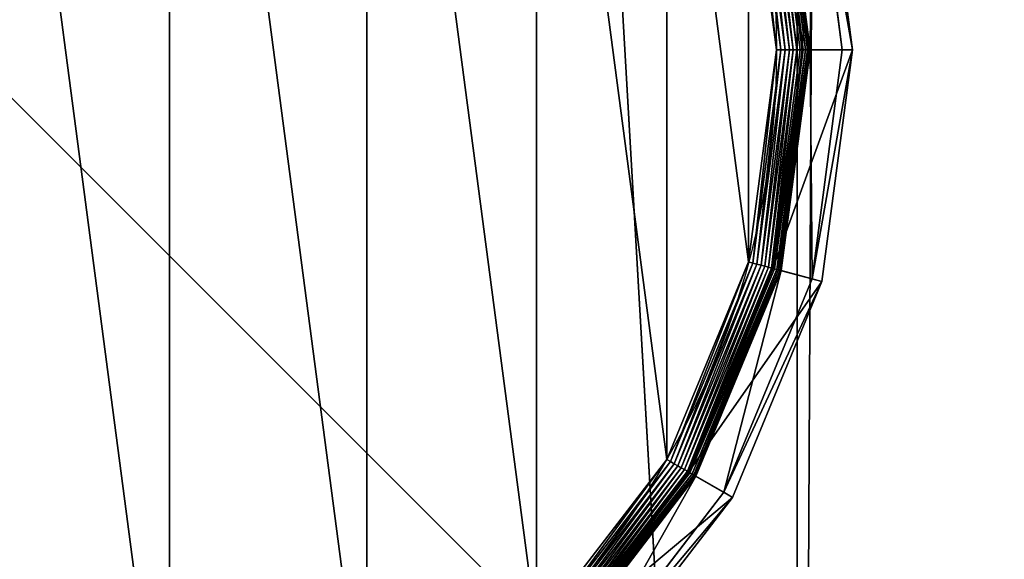
# Model space of a CAD drawing. Extents: x -55 to 845, y -55 to 845.
# Drawn here: x 657 to 686, y 120 to 136 of the extents above; entities that cross this region are included whole.
import ezdxf

# ---------------------------------------------------------------- set-up
doc = ezdxf.new("R2010")
doc.units = 0
doc.layers.get('0').update_dxf_attribs({"color": 13, "linetype": 'CONTINUOUS'})

# ---------------------------------------------------------------- blocks, each defined once
blk = doc.blocks.new('GROUP_30')
at = {"color": 7}
for p, q in [((452.82, 294.79, 47.66), (460.44, 236.95, 47.66)), ((463, 236.95, 85.3), (455.29, 295.45, 85.3)), ((446.01, 236.95, 0.32), (438.89, 291.06, 0.32)), ((447.07, 236.95, 0.72), (439.91, 291.33, 0.72)), ((448.07, 236.95, 1.27), (440.87, 291.59, 1.27)), ((448.99, 236.95, 1.96), (441.77, 291.83, 1.96)), ((449.83, 236.95, 2.78), (442.58, 292.05, 2.78)), ((442.93, 292.14, 104.26), (450.2, 236.95, 104.26)), ((450.57, 236.95, 3.71), (443.29, 292.24, 3.71)), ((451.19, 236.95, 4.74), (443.89, 292.4, 4.74)), ((451.68, 236.95, 5.85), (444.36, 292.52, 5.85)), ((452.04, 236.95, 7.03), (444.71, 292.62, 7.03)), ((452.26, 236.95, 8.24), (444.92, 292.67, 8.24)), ((452.33, 236.95, 9.48), (444.99, 292.69, 9.48)), ((452.33, 236.95, 42.65), (444.99, 292.69, 42.65)), ((444.92, 236.95, 0.08), (437.83, 290.77, 0.08)), ((437.83, 183.12, 0.08), (444.92, 236.95, 0.08)), ((438.89, 182.84, 0.32), (446.01, 236.95, 0.32)), ((439.91, 182.56, 0.72), (447.07, 236.95, 0.72)), ((440.87, 182.31, 1.27), (448.07, 236.95, 1.27)), ((441.77, 182.07, 1.96), (448.99, 236.95, 1.96)), ((442.58, 181.85, 2.78), (449.83, 236.95, 2.78)), ((450.2, 236.95, 104.26), (442.93, 181.75, 104.26)), ((443.29, 181.66, 3.71), (450.57, 236.95, 3.71)), ((444.92, 236.95, 0.08), (443.8, 236.95)), ((443.89, 181.5, 4.74), (451.19, 236.95, 4.74)), ((444.36, 181.37, 5.85), (451.68, 236.95, 5.85)), ((444.71, 181.28, 7.03), (452.04, 236.95, 7.03)), ((446.01, 236.95, 0.32), (444.92, 236.95, 0.08)), ((444.92, 181.22, 8.24), (452.26, 236.95, 8.24)), ((444.99, 181.2, 9.48), (452.33, 236.95, 9.48)), ((444.99, 181.2, 42.65), (452.33, 236.95, 42.65)), ((447.07, 236.95, 0.72), (446.01, 236.95, 0.32)), ((448.07, 236.95, 1.27), (447.07, 236.95, 0.72)), ((448.99, 236.95, 1.96), (448.07, 236.95, 1.27)), ((449.83, 236.95, 2.78), (448.99, 236.95, 1.96)), ((450.57, 236.95, 3.71), (449.83, 236.95, 2.78)), ((450.2, 236.95, 104.26), (463, 236.95, 85.3)), ((451.19, 236.95, 4.74), (450.57, 236.95, 3.71)), ((451.68, 236.95, 5.85), (451.19, 236.95, 4.74)), ((452.04, 236.95, 7.03), (451.68, 236.95, 5.85)), ((452.26, 236.95, 8.24), (452.04, 236.95, 7.03)), ((452.33, 236.95, 9.48), (452.26, 236.95, 8.24)), ((452.33, 236.95, 9.48), (452.33, 236.95, 42.65)), ((452.33, 236.95, 42.65), (460.44, 236.95, 47.66)), ((460.44, 236.95, 47.66), (452.82, 179.1, 47.66)), ((455.29, 178.44, 85.3), (463, 236.95, 85.3)), ((463, 236.95, 85.3), (460.44, 236.95, 47.66)), ((417.05, 132.96, 0.08), (437.83, 183.12, 0.08)), ((418, 132.42, 0.32), (438.89, 182.84, 0.32)), ((418.92, 131.89, 0.72), (439.91, 182.56, 0.72)), ((419.78, 131.39, 1.27), (440.87, 182.31, 1.27)), ((420.58, 130.92, 1.96), (441.77, 182.07, 1.96)), ((421.31, 130.5, 2.78), (442.58, 181.85, 2.78)), ((442.93, 181.75, 104.26), (421.63, 130.32, 104.26)), ((421.95, 130.14, 3.71), (443.29, 181.66, 3.71)), ((437.83, 183.12, 0.08), (436.75, 183.41)), ((438.89, 182.84, 0.32), (437.83, 183.12, 0.08)), ((439.91, 182.56, 0.72), (438.89, 182.84, 0.32)), ((440.87, 182.31, 1.27), (439.91, 182.56, 0.72)), ((441.77, 182.07, 1.96), (440.87, 182.31, 1.27)), ((442.58, 181.85, 2.78), (441.77, 182.07, 1.96)), ((443.29, 181.66, 3.71), (442.58, 181.85, 2.78)), ((442.93, 181.75, 104.26), (455.29, 178.44, 85.3)), ((443.89, 181.5, 4.74), (443.29, 181.66, 3.71)), ((422.49, 129.83, 4.74), (443.89, 181.5, 4.74)), ((422.91, 129.58, 5.85), (444.36, 181.37, 5.85)), ((423.22, 129.4, 7.03), (444.71, 181.28, 7.03)), ((423.41, 129.29, 8.24), (444.92, 181.22, 8.24)), ((423.48, 129.25, 9.48), (444.99, 181.2, 9.48)), ((423.48, 129.25, 42.65), (444.99, 181.2, 42.65)), ((452.82, 179.1, 47.66), (430.49, 125.2, 47.66)), ((444.36, 181.37, 5.85), (443.89, 181.5, 4.74)), ((444.71, 181.28, 7.03), (444.36, 181.37, 5.85)), ((444.92, 181.22, 8.24), (444.71, 181.28, 7.03)), ((444.99, 181.2, 9.48), (444.92, 181.22, 8.24)), ((444.99, 181.2, 9.48), (444.99, 181.2, 42.65)), ((444.99, 181.2, 42.65), (452.82, 179.1, 47.66)), ((455.29, 178.44, 85.3), (452.82, 179.1, 47.66)), ((432.71, 123.92, 85.3), (455.29, 178.44, 85.3)), ((384, 89.89, 0.08), (417.05, 132.96, 0.08)), ((384.78, 89.12, 0.32), (418, 132.42, 0.32)), ((385.52, 88.37, 0.72), (418.92, 131.89, 0.72)), ((416.09, 133.52), (417.05, 132.96, 0.08)), ((417.05, 132.96, 0.08), (418, 132.42, 0.32)), ((418, 132.42, 0.32), (418.92, 131.89, 0.72)), ((418.92, 131.89, 0.72), (419.78, 131.39, 1.27)), ((386.23, 87.66, 1.27), (419.78, 131.39, 1.27)), ((386.89, 87.01, 1.96), (420.58, 130.92, 1.96)), ((387.48, 86.41, 2.78), (421.31, 130.5, 2.78)), ((421.63, 130.32, 104.26), (387.74, 86.15, 104.26)), ((388, 85.89, 3.71), (421.95, 130.14, 3.71)), ((388.44, 85.46, 4.74), (422.49, 129.83, 4.74)), ((388.79, 85.11, 5.85), (422.91, 129.58, 5.85)), ((389.04, 84.85, 7.03), (423.22, 129.4, 7.03)), ((419.78, 131.39, 1.27), (420.58, 130.92, 1.96)), ((420.58, 130.92, 1.96), (421.31, 130.5, 2.78)), ((421.31, 130.5, 2.78), (421.95, 130.14, 3.71)), ((432.71, 123.92, 85.3), (421.63, 130.32, 104.26)), ((421.95, 130.14, 3.71), (422.49, 129.83, 4.74)), ((422.49, 129.83, 4.74), (422.91, 129.58, 5.85)), ((422.91, 129.58, 5.85), (423.22, 129.4, 7.03)), ((423.22, 129.4, 7.03), (423.41, 129.29, 8.24)), ((389.2, 84.7, 8.24), (423.41, 129.29, 8.24)), ((389.25, 84.65, 9.48), (423.48, 129.25, 9.48)), ((389.25, 84.65, 42.65), (423.48, 129.25, 42.65)), ((423.41, 129.29, 8.24), (423.48, 129.25, 9.48)), ((423.48, 129.25, 9.48), (423.48, 129.25, 42.65)), ((430.49, 125.2, 47.66), (423.48, 129.25, 42.65)), ((430.49, 125.2, 47.66), (394.98, 78.92, 47.66)), ((430.49, 125.2, 47.66), (432.71, 123.92, 85.3)), ((396.79, 77.11, 85.3), (432.71, 123.92, 85.3))]:
    blk.add_line(p, q, dxfattribs=at)
blk.add_circle((236.95, 236.95), 206.86, dxfattribs=at)
mesh = blk.add_polyface(dxfattribs=at)
corners = [(37.14, 290.49), (37.14, 183.41), (30.09, 236.95), (57.81, 133.52), (57.81, 340.37), (90.68, 90.68), (90.68, 383.22), (133.52, 57.81), (133.52, 416.09), (183.41, 37.14), (183.41, 436.75), (236.95, 30.09), (236.95, 443.8), (290.49, 37.14), (290.49, 436.75), (340.37, 57.81), (340.37, 416.09), (383.22, 90.68), (383.22, 383.22), (416.09, 133.52), (416.09, 340.37), (436.75, 183.41), (436.75, 290.49), (443.8, 236.95)]
mesh.append_faces([[corners[k] for k in face] for face in [(0, 1, 2), (21, 22, 23)]], dxfattribs={"vtx0": -1, "color": 7})
mesh.append_faces([[corners[k] for k in face] for face in [(1, 0, 3), (3, 4, 5), (5, 6, 7), (7, 8, 9), (9, 10, 11), (11, 12, 13), (13, 14, 15), (15, 16, 17), (17, 18, 19), (19, 20, 21)]], dxfattribs={"vtx0": -1, "vtx1": -1, "color": 7})
mesh.append_faces([[corners[k] for k in face] for face in [(3, 0, 4), (5, 4, 6), (7, 6, 8), (9, 8, 10), (11, 10, 12), (13, 12, 14), (15, 14, 16), (17, 16, 18), (19, 18, 20), (21, 20, 22)]], dxfattribs={"vtx0": -1, "vtx2": -1, "color": 7})
mesh = blk.add_polyface(dxfattribs=at)
corners = [(455.29, 295.45, 85.3), (450.2, 236.95, 104.26), (463, 236.95, 85.3), (442.93, 292.14, 104.26)]
mesh.append_faces([[corners[k] for k in face] for face in [(0, 1, 2), (1, 0, 3)]], dxfattribs={"vtx0": -1, "color": 7})
mesh = blk.add_polyface(dxfattribs=at)
corners = [(452.82, 294.79, 47.66), (452.33, 236.95, 42.65), (444.99, 292.69, 42.65), (460.44, 236.95, 47.66)]
mesh.append_faces([[corners[k] for k in face] for face in [(0, 1, 2), (1, 0, 3)]], dxfattribs={"vtx0": -1, "color": 7})
mesh = blk.add_polyface(dxfattribs=at)
corners = [(452.82, 294.79, 47.66), (463, 236.95, 85.3), (460.44, 236.95, 47.66), (455.29, 295.45, 85.3)]
mesh.append_faces([[corners[k] for k in face] for face in [(0, 1, 2), (1, 0, 3)]], dxfattribs={"vtx0": -1, "color": 7})
mesh = blk.add_polyface(dxfattribs=at)
corners = [(438.89, 291.06, 0.32), (444.92, 236.95, 0.08), (437.83, 290.77, 0.08), (446.01, 236.95, 0.32)]
mesh.append_faces([[corners[k] for k in face] for face in [(0, 1, 2), (1, 0, 3)]], dxfattribs={"vtx0": -1, "color": 7})
mesh = blk.add_polyface(dxfattribs=at)
corners = [(439.91, 291.33, 0.72), (446.01, 236.95, 0.32), (438.89, 291.06, 0.32), (447.07, 236.95, 0.72)]
mesh.append_faces([[corners[k] for k in face] for face in [(0, 1, 2), (1, 0, 3)]], dxfattribs={"vtx0": -1, "color": 7})
mesh = blk.add_polyface(dxfattribs=at)
corners = [(440.87, 291.59, 1.27), (447.07, 236.95, 0.72), (439.91, 291.33, 0.72), (448.07, 236.95, 1.27)]
mesh.append_faces([[corners[k] for k in face] for face in [(0, 1, 2), (1, 0, 3)]], dxfattribs={"vtx0": -1, "color": 7})
mesh = blk.add_polyface(dxfattribs=at)
corners = [(441.77, 291.83, 1.96), (448.07, 236.95, 1.27), (440.87, 291.59, 1.27), (448.99, 236.95, 1.96)]
mesh.append_faces([[corners[k] for k in face] for face in [(0, 1, 2), (1, 0, 3)]], dxfattribs={"vtx0": -1, "color": 7})
mesh = blk.add_polyface(dxfattribs=at)
corners = [(442.58, 292.05, 2.78), (448.99, 236.95, 1.96), (441.77, 291.83, 1.96), (449.83, 236.95, 2.78)]
mesh.append_faces([[corners[k] for k in face] for face in [(0, 1, 2), (1, 0, 3)]], dxfattribs={"vtx0": -1, "color": 7})
mesh = blk.add_polyface(dxfattribs=at)
corners = [(442.58, 292.05, 2.78), (450.57, 236.95, 3.71), (449.83, 236.95, 2.78), (443.29, 292.24, 3.71)]
mesh.append_faces([[corners[k] for k in face] for face in [(0, 1, 2), (1, 0, 3)]], dxfattribs={"vtx0": -1, "color": 7})
mesh = blk.add_polyface(dxfattribs=at)
corners = [(450.57, 236.95, 3.71), (443.89, 292.4, 4.74), (451.19, 236.95, 4.74), (443.29, 292.24, 3.71)]
mesh.append_faces([[corners[k] for k in face] for face in [(0, 1, 2), (1, 0, 3)]], dxfattribs={"vtx0": -1, "color": 7})
mesh = blk.add_polyface(dxfattribs=at)
corners = [(451.19, 236.95, 4.74), (444.36, 292.52, 5.85), (451.68, 236.95, 5.85), (443.89, 292.4, 4.74)]
mesh.append_faces([[corners[k] for k in face] for face in [(0, 1, 2), (1, 0, 3)]], dxfattribs={"vtx0": -1, "color": 7})
mesh = blk.add_polyface(dxfattribs=at)
corners = [(451.68, 236.95, 5.85), (444.71, 292.62, 7.03), (452.04, 236.95, 7.03), (444.36, 292.52, 5.85)]
mesh.append_faces([[corners[k] for k in face] for face in [(0, 1, 2), (1, 0, 3)]], dxfattribs={"vtx0": -1, "color": 7})
mesh = blk.add_polyface(dxfattribs=at)
corners = [(444.71, 292.62, 7.03), (452.26, 236.95, 8.24), (452.04, 236.95, 7.03), (444.92, 292.67, 8.24)]
mesh.append_faces([[corners[k] for k in face] for face in [(0, 1, 2), (1, 0, 3)]], dxfattribs={"vtx0": -1, "color": 7})
mesh = blk.add_polyface(dxfattribs=at)
corners = [(452.26, 236.95, 8.24), (444.99, 292.69, 9.48), (452.33, 236.95, 9.48), (444.92, 292.67, 8.24)]
mesh.append_faces([[corners[k] for k in face] for face in [(0, 1, 2), (1, 0, 3)]], dxfattribs={"vtx0": -1, "color": 7})
mesh = blk.add_polyface(dxfattribs=at)
corners = [(444.99, 292.69, 9.48), (452.33, 236.95, 42.65), (452.33, 236.95, 9.48), (444.99, 292.69, 42.65)]
mesh.append_faces([[corners[k] for k in face] for face in [(0, 1, 2), (1, 0, 3)]], dxfattribs={"vtx0": -1, "color": 7})
mesh = blk.add_polyface(dxfattribs=at)
corners = [(437.83, 290.77, 0.08), (443.8, 236.95), (436.75, 290.49), (444.92, 236.95, 0.08)]
mesh.append_faces([[corners[k] for k in face] for face in [(0, 1, 2), (1, 0, 3)]], dxfattribs={"vtx0": -1, "color": 7})
mesh = blk.add_polyface(dxfattribs=at)
corners = [(443.8, 236.95), (437.83, 183.12, 0.08), (436.75, 183.41), (444.92, 236.95, 0.08)]
mesh.append_faces([[corners[k] for k in face] for face in [(0, 1, 2), (1, 0, 3)]], dxfattribs={"vtx0": -1, "color": 7})
mesh = blk.add_polyface(dxfattribs=at)
corners = [(444.92, 236.95, 0.08), (438.89, 182.84, 0.32), (437.83, 183.12, 0.08), (446.01, 236.95, 0.32)]
mesh.append_faces([[corners[k] for k in face] for face in [(0, 1, 2), (1, 0, 3)]], dxfattribs={"vtx0": -1, "color": 7})
mesh = blk.add_polyface(dxfattribs=at)
corners = [(446.01, 236.95, 0.32), (439.91, 182.56, 0.72), (438.89, 182.84, 0.32), (447.07, 236.95, 0.72)]
mesh.append_faces([[corners[k] for k in face] for face in [(0, 1, 2), (1, 0, 3)]], dxfattribs={"vtx0": -1, "color": 7})
mesh = blk.add_polyface(dxfattribs=at)
corners = [(447.07, 236.95, 0.72), (440.87, 182.31, 1.27), (439.91, 182.56, 0.72), (448.07, 236.95, 1.27)]
mesh.append_faces([[corners[k] for k in face] for face in [(0, 1, 2), (1, 0, 3)]], dxfattribs={"vtx0": -1, "color": 7})
mesh = blk.add_polyface(dxfattribs=at)
corners = [(448.07, 236.95, 1.27), (441.77, 182.07, 1.96), (440.87, 182.31, 1.27), (448.99, 236.95, 1.96)]
mesh.append_faces([[corners[k] for k in face] for face in [(0, 1, 2), (1, 0, 3)]], dxfattribs={"vtx0": -1, "color": 7})
mesh = blk.add_polyface(dxfattribs=at)
corners = [(448.99, 236.95, 1.96), (442.58, 181.85, 2.78), (441.77, 182.07, 1.96), (449.83, 236.95, 2.78)]
mesh.append_faces([[corners[k] for k in face] for face in [(0, 1, 2), (1, 0, 3)]], dxfattribs={"vtx0": -1, "color": 7})
mesh = blk.add_polyface(dxfattribs=at)
corners = [(442.58, 181.85, 2.78), (450.57, 236.95, 3.71), (443.29, 181.66, 3.71), (449.83, 236.95, 2.78)]
mesh.append_faces([[corners[k] for k in face] for face in [(0, 1, 2), (1, 0, 3)]], dxfattribs={"vtx0": -1, "color": 7})
mesh = blk.add_polyface(dxfattribs=at)
corners = [(463, 236.95, 85.3), (442.93, 181.75, 104.26), (455.29, 178.44, 85.3), (450.2, 236.95, 104.26)]
mesh.append_faces([[corners[k] for k in face] for face in [(0, 1, 2), (1, 0, 3)]], dxfattribs={"vtx0": -1, "color": 7})
mesh = blk.add_polyface(dxfattribs=at)
corners = [(443.29, 181.66, 3.71), (451.19, 236.95, 4.74), (443.89, 181.5, 4.74), (450.57, 236.95, 3.71)]
mesh.append_faces([[corners[k] for k in face] for face in [(0, 1, 2), (1, 0, 3)]], dxfattribs={"vtx0": -1, "color": 7})
mesh = blk.add_polyface(dxfattribs=at)
corners = [(443.89, 181.5, 4.74), (451.68, 236.95, 5.85), (444.36, 181.37, 5.85), (451.19, 236.95, 4.74)]
mesh.append_faces([[corners[k] for k in face] for face in [(0, 1, 2), (1, 0, 3)]], dxfattribs={"vtx0": -1, "color": 7})
mesh = blk.add_polyface(dxfattribs=at)
corners = [(444.36, 181.37, 5.85), (452.04, 236.95, 7.03), (444.71, 181.28, 7.03), (451.68, 236.95, 5.85)]
mesh.append_faces([[corners[k] for k in face] for face in [(0, 1, 2), (1, 0, 3)]], dxfattribs={"vtx0": -1, "color": 7})
mesh = blk.add_polyface(dxfattribs=at)
corners = [(444.71, 181.28, 7.03), (452.26, 236.95, 8.24), (444.92, 181.22, 8.24), (452.04, 236.95, 7.03)]
mesh.append_faces([[corners[k] for k in face] for face in [(0, 1, 2), (1, 0, 3)]], dxfattribs={"vtx0": -1, "color": 7})
mesh = blk.add_polyface(dxfattribs=at)
corners = [(444.92, 181.22, 8.24), (452.33, 236.95, 9.48), (444.99, 181.2, 9.48), (452.26, 236.95, 8.24)]
mesh.append_faces([[corners[k] for k in face] for face in [(0, 1, 2), (1, 0, 3)]], dxfattribs={"vtx0": -1, "color": 7})
mesh = blk.add_polyface(dxfattribs=at)
corners = [(452.33, 236.95, 9.48), (444.99, 181.2, 42.65), (444.99, 181.2, 9.48), (452.33, 236.95, 42.65)]
mesh.append_faces([[corners[k] for k in face] for face in [(0, 1, 2), (1, 0, 3)]], dxfattribs={"vtx0": -1, "color": 7})
mesh = blk.add_polyface(dxfattribs=at)
corners = [(452.33, 236.95, 42.65), (452.82, 179.1, 47.66), (444.99, 181.2, 42.65), (460.44, 236.95, 47.66)]
mesh.append_faces([[corners[k] for k in face] for face in [(0, 1, 2), (1, 0, 3)]], dxfattribs={"vtx0": -1, "color": 7})
mesh = blk.add_polyface(dxfattribs=at)
corners = [(452.82, 179.1, 47.66), (463, 236.95, 85.3), (455.29, 178.44, 85.3), (460.44, 236.95, 47.66)]
mesh.append_faces([[corners[k] for k in face] for face in [(0, 1, 2), (1, 0, 3)]], dxfattribs={"vtx0": -1, "color": 7})
mesh = blk.add_polyface(dxfattribs=at)
corners = [(436.75, 183.41), (417.05, 132.96, 0.08), (416.09, 133.52), (437.83, 183.12, 0.08)]
mesh.append_faces([[corners[k] for k in face] for face in [(0, 1, 2), (1, 0, 3)]], dxfattribs={"vtx0": -1, "color": 7})
mesh = blk.add_polyface(dxfattribs=at)
corners = [(437.83, 183.12, 0.08), (418, 132.42, 0.32), (417.05, 132.96, 0.08), (438.89, 182.84, 0.32)]
mesh.append_faces([[corners[k] for k in face] for face in [(0, 1, 2), (1, 0, 3)]], dxfattribs={"vtx0": -1, "color": 7})
mesh = blk.add_polyface(dxfattribs=at)
corners = [(438.89, 182.84, 0.32), (418.92, 131.89, 0.72), (418, 132.42, 0.32), (439.91, 182.56, 0.72)]
mesh.append_faces([[corners[k] for k in face] for face in [(0, 1, 2), (1, 0, 3)]], dxfattribs={"vtx0": -1, "color": 7})
mesh = blk.add_polyface(dxfattribs=at)
corners = [(439.91, 182.56, 0.72), (419.78, 131.39, 1.27), (418.92, 131.89, 0.72), (440.87, 182.31, 1.27)]
mesh.append_faces([[corners[k] for k in face] for face in [(0, 1, 2), (1, 0, 3)]], dxfattribs={"vtx0": -1, "color": 7})
mesh = blk.add_polyface(dxfattribs=at)
corners = [(440.87, 182.31, 1.27), (420.58, 130.92, 1.96), (419.78, 131.39, 1.27), (441.77, 182.07, 1.96)]
mesh.append_faces([[corners[k] for k in face] for face in [(0, 1, 2), (1, 0, 3)]], dxfattribs={"vtx0": -1, "color": 7})
mesh = blk.add_polyface(dxfattribs=at)
corners = [(441.77, 182.07, 1.96), (421.31, 130.5, 2.78), (420.58, 130.92, 1.96), (442.58, 181.85, 2.78)]
mesh.append_faces([[corners[k] for k in face] for face in [(0, 1, 2), (1, 0, 3)]], dxfattribs={"vtx0": -1, "color": 7})
mesh = blk.add_polyface(dxfattribs=at)
corners = [(421.31, 130.5, 2.78), (443.29, 181.66, 3.71), (421.95, 130.14, 3.71), (442.58, 181.85, 2.78)]
mesh.append_faces([[corners[k] for k in face] for face in [(0, 1, 2), (1, 0, 3)]], dxfattribs={"vtx0": -1, "color": 7})
mesh = blk.add_polyface(dxfattribs=at)
corners = [(455.29, 178.44, 85.3), (421.63, 130.32, 104.26), (432.71, 123.92, 85.3), (442.93, 181.75, 104.26)]
mesh.append_faces([[corners[k] for k in face] for face in [(0, 1, 2), (1, 0, 3)]], dxfattribs={"vtx0": -1, "color": 7})
mesh = blk.add_polyface(dxfattribs=at)
corners = [(421.95, 130.14, 3.71), (443.89, 181.5, 4.74), (422.49, 129.83, 4.74), (443.29, 181.66, 3.71)]
mesh.append_faces([[corners[k] for k in face] for face in [(0, 1, 2), (1, 0, 3)]], dxfattribs={"vtx0": -1, "color": 7})
mesh = blk.add_polyface(dxfattribs=at)
corners = [(422.49, 129.83, 4.74), (444.36, 181.37, 5.85), (422.91, 129.58, 5.85), (443.89, 181.5, 4.74)]
mesh.append_faces([[corners[k] for k in face] for face in [(0, 1, 2), (1, 0, 3)]], dxfattribs={"vtx0": -1, "color": 7})
mesh = blk.add_polyface(dxfattribs=at)
corners = [(422.91, 129.58, 5.85), (444.71, 181.28, 7.03), (423.22, 129.4, 7.03), (444.36, 181.37, 5.85)]
mesh.append_faces([[corners[k] for k in face] for face in [(0, 1, 2), (1, 0, 3)]], dxfattribs={"vtx0": -1, "color": 7})
mesh = blk.add_polyface(dxfattribs=at)
corners = [(423.22, 129.4, 7.03), (444.92, 181.22, 8.24), (423.41, 129.29, 8.24), (444.71, 181.28, 7.03)]
mesh.append_faces([[corners[k] for k in face] for face in [(0, 1, 2), (1, 0, 3)]], dxfattribs={"vtx0": -1, "color": 7})
mesh = blk.add_polyface(dxfattribs=at)
corners = [(423.41, 129.29, 8.24), (444.99, 181.2, 9.48), (423.48, 129.25, 9.48), (444.92, 181.22, 8.24)]
mesh.append_faces([[corners[k] for k in face] for face in [(0, 1, 2), (1, 0, 3)]], dxfattribs={"vtx0": -1, "color": 7})
mesh = blk.add_polyface(dxfattribs=at)
corners = [(444.99, 181.2, 9.48), (423.48, 129.25, 42.65), (423.48, 129.25, 9.48), (444.99, 181.2, 42.65)]
mesh.append_faces([[corners[k] for k in face] for face in [(0, 1, 2), (1, 0, 3)]], dxfattribs={"vtx0": -1, "color": 7})
mesh = blk.add_polyface(dxfattribs=at)
corners = [(444.99, 181.2, 42.65), (430.49, 125.2, 47.66), (423.48, 129.25, 42.65), (452.82, 179.1, 47.66)]
mesh.append_faces([[corners[k] for k in face] for face in [(0, 1, 2), (1, 0, 3)]], dxfattribs={"vtx0": -1, "color": 7})
mesh = blk.add_polyface(dxfattribs=at)
corners = [(430.49, 125.2, 47.66), (455.29, 178.44, 85.3), (432.71, 123.92, 85.3), (452.82, 179.1, 47.66)]
mesh.append_faces([[corners[k] for k in face] for face in [(0, 1, 2), (1, 0, 3)]], dxfattribs={"vtx0": -1, "color": 7})
mesh = blk.add_polyface(dxfattribs=at)
corners = [(416.09, 133.52), (384, 89.89, 0.08), (383.22, 90.68), (417.05, 132.96, 0.08)]
mesh.append_faces([[corners[k] for k in face] for face in [(0, 1, 2), (1, 0, 3)]], dxfattribs={"vtx0": -1, "color": 7})
mesh = blk.add_polyface(dxfattribs=at)
corners = [(417.05, 132.96, 0.08), (384.78, 89.12, 0.32), (384, 89.89, 0.08), (418, 132.42, 0.32)]
mesh.append_faces([[corners[k] for k in face] for face in [(0, 1, 2), (1, 0, 3)]], dxfattribs={"vtx0": -1, "color": 7})
mesh = blk.add_polyface(dxfattribs=at)
corners = [(418, 132.42, 0.32), (385.52, 88.37, 0.72), (384.78, 89.12, 0.32), (418.92, 131.89, 0.72)]
mesh.append_faces([[corners[k] for k in face] for face in [(0, 1, 2), (1, 0, 3)]], dxfattribs={"vtx0": -1, "color": 7})
mesh = blk.add_polyface(dxfattribs=at)
corners = [(418.92, 131.89, 0.72), (386.23, 87.66, 1.27), (385.52, 88.37, 0.72), (419.78, 131.39, 1.27)]
mesh.append_faces([[corners[k] for k in face] for face in [(0, 1, 2), (1, 0, 3)]], dxfattribs={"vtx0": -1, "color": 7})
mesh = blk.add_polyface(dxfattribs=at)
corners = [(419.78, 131.39, 1.27), (386.89, 87.01, 1.96), (386.23, 87.66, 1.27), (420.58, 130.92, 1.96)]
mesh.append_faces([[corners[k] for k in face] for face in [(0, 1, 2), (1, 0, 3)]], dxfattribs={"vtx0": -1, "color": 7})
mesh = blk.add_polyface(dxfattribs=at)
corners = [(420.58, 130.92, 1.96), (387.48, 86.41, 2.78), (386.89, 87.01, 1.96), (421.31, 130.5, 2.78)]
mesh.append_faces([[corners[k] for k in face] for face in [(0, 1, 2), (1, 0, 3)]], dxfattribs={"vtx0": -1, "color": 7})
mesh = blk.add_polyface(dxfattribs=at)
corners = [(387.48, 86.41, 2.78), (421.95, 130.14, 3.71), (388, 85.89, 3.71), (421.31, 130.5, 2.78)]
mesh.append_faces([[corners[k] for k in face] for face in [(0, 1, 2), (1, 0, 3)]], dxfattribs={"vtx0": -1, "color": 7})
mesh = blk.add_polyface(dxfattribs=at)
corners = [(432.71, 123.92, 85.3), (387.74, 86.15, 104.26), (396.79, 77.11, 85.3), (421.63, 130.32, 104.26)]
mesh.append_faces([[corners[k] for k in face] for face in [(0, 1, 2), (1, 0, 3)]], dxfattribs={"vtx0": -1, "color": 7})
mesh = blk.add_polyface(dxfattribs=at)
corners = [(388, 85.89, 3.71), (422.49, 129.83, 4.74), (388.44, 85.46, 4.74), (421.95, 130.14, 3.71)]
mesh.append_faces([[corners[k] for k in face] for face in [(0, 1, 2), (1, 0, 3)]], dxfattribs={"vtx0": -1, "color": 7})
mesh = blk.add_polyface(dxfattribs=at)
corners = [(388.44, 85.46, 4.74), (422.91, 129.58, 5.85), (388.79, 85.11, 5.85), (422.49, 129.83, 4.74)]
mesh.append_faces([[corners[k] for k in face] for face in [(0, 1, 2), (1, 0, 3)]], dxfattribs={"vtx0": -1, "color": 7})
mesh = blk.add_polyface(dxfattribs=at)
corners = [(388.79, 85.11, 5.85), (423.22, 129.4, 7.03), (389.04, 84.85, 7.03), (422.91, 129.58, 5.85)]
mesh.append_faces([[corners[k] for k in face] for face in [(0, 1, 2), (1, 0, 3)]], dxfattribs={"vtx0": -1, "color": 7})
mesh = blk.add_polyface(dxfattribs=at)
corners = [(389.04, 84.85, 7.03), (423.41, 129.29, 8.24), (389.2, 84.7, 8.24), (423.22, 129.4, 7.03)]
mesh.append_faces([[corners[k] for k in face] for face in [(0, 1, 2), (1, 0, 3)]], dxfattribs={"vtx0": -1, "color": 7})
mesh = blk.add_polyface(dxfattribs=at)
corners = [(389.2, 84.7, 8.24), (423.48, 129.25, 9.48), (389.25, 84.65, 9.48), (423.41, 129.29, 8.24)]
mesh.append_faces([[corners[k] for k in face] for face in [(0, 1, 2), (1, 0, 3)]], dxfattribs={"vtx0": -1, "color": 7})
mesh = blk.add_polyface(dxfattribs=at)
corners = [(423.48, 129.25, 9.48), (389.25, 84.65, 42.65), (389.25, 84.65, 9.48), (423.48, 129.25, 42.65)]
mesh.append_faces([[corners[k] for k in face] for face in [(0, 1, 2), (1, 0, 3)]], dxfattribs={"vtx0": -1, "color": 7})
mesh = blk.add_polyface(dxfattribs=at)
corners = [(423.48, 129.25, 42.65), (394.98, 78.92, 47.66), (389.25, 84.65, 42.65), (430.49, 125.2, 47.66)]
mesh.append_faces([[corners[k] for k in face] for face in [(0, 1, 2), (1, 0, 3)]], dxfattribs={"vtx0": -1, "color": 7})
mesh = blk.add_polyface(dxfattribs=at)
corners = [(394.98, 78.92, 47.66), (432.71, 123.92, 85.3), (396.79, 77.11, 85.3), (430.49, 125.2, 47.66)]
mesh.append_faces([[corners[k] for k in face] for face in [(0, 1, 2), (1, 0, 3)]], dxfattribs={"vtx0": -1, "color": 7})
blk = doc.blocks.new('GROUP_2')
for p, q in [((50, 0), (50, 50)), ((50, 0, 679), (50, 50, 679)), ((50, 0, 3), (50, 50, 3))]:
    blk.add_line(p, q)
mesh = blk.add_polyface()
corners = [(50, 50), (0, 0), (0, 50), (50, 0)]
mesh.append_faces([[corners[k] for k in face] for face in [(0, 1, 2), (1, 0, 3)]], dxfattribs={"vtx0": -1})
mesh = blk.add_polyface()
corners = [(50, 0, 679), (0, 50, 679), (0, 0, 679), (50, 50, 679)]
mesh.append_faces([[corners[k] for k in face] for face in [(0, 1, 2), (1, 0, 3)]], dxfattribs={"vtx0": -1})
mesh = blk.add_polyface()
corners = [(50, 0, 3), (0, 50, 3), (0, 0, 3), (50, 50, 3)]
mesh.append_faces([[corners[k] for k in face] for face in [(0, 1, 2), (1, 0, 3)]], dxfattribs={"vtx0": -1})
mesh = blk.add_polyface()
corners = [(50, 50, 3), (50, 0, 679), (50, 0, 3), (50, 50, 679)]
mesh.append_faces([[corners[k] for k in face] for face in [(0, 1, 2), (1, 0, 3)]], dxfattribs={"vtx0": -1})
mesh = blk.add_polyface()
corners = [(50, 50), (50, 0, 3), (50, 0), (50, 50, 3)]
mesh.append_faces([[corners[k] for k in face] for face in [(0, 1, 2), (1, 0, 3)]], dxfattribs={"vtx0": -1})
blk = doc.blocks.new('CUBIT_DESK_LEG')
at = {"xscale": 0.1172318578272598, "yscale": 0.1172318578272322, "zscale": 0.1055086720445332, "rotation": 359.9999999999462}
blk.add_blockref('GROUP_30', (-2.645, -3.089, 15), dxfattribs=at)
blk.add_blockref('GROUP_2', (0, 0, 26))
blk = doc.blocks.new('CUBIT_DESK_LEG_SIDE')
blk.add_blockref('CUBIT_DESK_LEG', (630, 0))
blk = doc.blocks.new('CUBIT_1200_DIA_DESK_LEG_SE')
blk.add_blockref('CUBIT_DESK_LEG_SIDE', (0, 60))
blk = doc.blocks.new('GROUP_1')
at = {"extrusion": (-3.40264e-32, -2.13503e-32, -1)}
for centre in [(-524.993, 524.126), (-524.993, 524.126, 25)]:
    blk.add_circle(centre, 449.852, dxfattribs=at)
mesh = blk.add_polyface()
corners = [(78.983, 582.791), (78.406, 470.03), (75.147, 526.429), (88.707, 414.484), (89.853, 638.228), (105.889, 360.668), (107.585, 691.866), (129.681, 309.429), (131.9, 742.859), (159.707, 261.576), (162.414, 790.401), (195.493, 217.864), (198.646, 833.745), (236.476, 178.981), (240.025, 872.206), (282.01, 145.542), (285.898, 905.177), (331.375, 118.074), (335.542, 932.139), (383.793, 97.009), (388.173, 952.666), (438.439, 82.68), (442.962, 966.435), (494.449, 75.312), (499.045, 973.229), (550.941, 75.023), (555.537, 972.939), (607.024, 81.817), (611.548, 965.572), (661.813, 95.586), (666.193, 951.243), (714.445, 116.113), (718.612, 930.178), (764.088, 143.075), (767.977, 902.709), (809.961, 176.046), (813.51, 869.27), (851.34, 214.507), (854.493, 830.388), (887.573, 257.85), (890.279, 786.676), (918.087, 305.393), (920.305, 738.823), (942.402, 356.386), (944.097, 687.584), (960.134, 410.024), (961.279, 633.768), (971.003, 465.461), (971.58, 578.222), (974.839, 521.823)]
mesh.append_faces([[corners[k] for k in face] for face in [(0, 1, 2), (47, 48, 49)]], dxfattribs={"vtx0": -1})
mesh.append_faces([[corners[k] for k in face] for face in [(1, 0, 3), (3, 4, 5), (5, 6, 7), (7, 8, 9), (9, 10, 11), (11, 12, 13), (13, 14, 15), (15, 16, 17), (17, 18, 19), (19, 20, 21), (21, 22, 23), (23, 24, 25), (25, 26, 27), (27, 28, 29), (29, 30, 31), (31, 32, 33), (33, 34, 35), (35, 36, 37), (37, 38, 39), (39, 40, 41), (41, 42, 43), (43, 44, 45), (45, 46, 47)]], dxfattribs={"vtx0": -1, "vtx1": -1})
mesh.append_faces([[corners[k] for k in face] for face in [(3, 0, 4), (5, 4, 6), (7, 6, 8), (9, 8, 10), (11, 10, 12), (13, 12, 14), (15, 14, 16), (17, 16, 18), (19, 18, 20), (21, 20, 22), (23, 22, 24), (25, 24, 26), (27, 26, 28), (29, 28, 30), (31, 30, 32), (33, 32, 34), (35, 34, 36), (37, 36, 38), (39, 38, 40), (41, 40, 42), (43, 42, 44), (45, 44, 46), (47, 46, 48)]], dxfattribs={"vtx0": -1, "vtx2": -1})
mesh = blk.add_polyface()
corners = [(78.983, 582.791, -25), (78.406, 470.03, -25), (75.147, 526.429, -25), (88.707, 414.484, -25), (89.853, 638.228, -25), (105.889, 360.668, -25), (107.585, 691.866, -25), (129.681, 309.429, -25), (131.9, 742.859, -25), (159.707, 261.576, -25), (162.414, 790.401, -25), (195.493, 217.864, -25), (198.646, 833.745, -25), (236.476, 178.981, -25), (240.025, 872.206, -25), (282.01, 145.542, -25), (285.898, 905.177, -25), (331.375, 118.074, -25), (335.542, 932.139, -25), (383.793, 97.009, -25), (388.173, 952.666, -25), (438.439, 82.68, -25), (442.962, 966.435, -25), (494.449, 75.312, -25), (499.045, 973.229, -25), (550.941, 75.023, -25), (555.537, 972.939, -25), (607.024, 81.817, -25), (611.548, 965.572, -25), (661.813, 95.586, -25), (666.193, 951.243, -25), (714.445, 116.113, -25), (718.612, 930.178, -25), (764.088, 143.075, -25), (767.977, 902.709, -25), (809.961, 176.046, -25), (813.51, 869.27, -25), (851.34, 214.507, -25), (854.493, 830.388, -25), (887.573, 257.85, -25), (890.279, 786.676, -25), (918.087, 305.393, -25), (920.305, 738.823, -25), (942.402, 356.386, -25), (944.097, 687.584, -25), (960.134, 410.024, -25), (961.279, 633.768, -25), (971.003, 465.461, -25), (971.58, 578.222, -25), (974.839, 521.823, -25)]
mesh.append_faces([[corners[k] for k in face] for face in [(0, 1, 2), (47, 48, 49)]], dxfattribs={"vtx0": -1})
mesh.append_faces([[corners[k] for k in face] for face in [(1, 0, 3), (3, 4, 5), (5, 6, 7), (7, 8, 9), (9, 10, 11), (11, 12, 13), (13, 14, 15), (15, 16, 17), (17, 18, 19), (19, 20, 21), (21, 22, 23), (23, 24, 25), (25, 26, 27), (27, 28, 29), (29, 30, 31), (31, 32, 33), (33, 34, 35), (35, 36, 37), (37, 38, 39), (39, 40, 41), (41, 42, 43), (43, 44, 45), (45, 46, 47)]], dxfattribs={"vtx0": -1, "vtx1": -1})
mesh.append_faces([[corners[k] for k in face] for face in [(3, 0, 4), (5, 4, 6), (7, 6, 8), (9, 8, 10), (11, 10, 12), (13, 12, 14), (15, 14, 16), (17, 16, 18), (19, 18, 20), (21, 20, 22), (23, 22, 24), (25, 24, 26), (27, 26, 28), (29, 28, 30), (31, 30, 32), (33, 32, 34), (35, 34, 36), (37, 36, 38), (39, 38, 40), (41, 40, 42), (43, 42, 44), (45, 44, 46), (47, 46, 48)]], dxfattribs={"vtx0": -1, "vtx2": -1})

msp = doc.modelspace()

# ---------------------------------------------------------------- block references
at = {"color": 7}
for name, p in [('GROUP_1', (-129.993, -129.126, 715)), ('CUBIT_1200_DIA_DESK_LEG_SE', (0, 50, -15))]:
    msp.add_blockref(name, p, dxfattribs=at)

doc.saveas('drawing.dxf')
